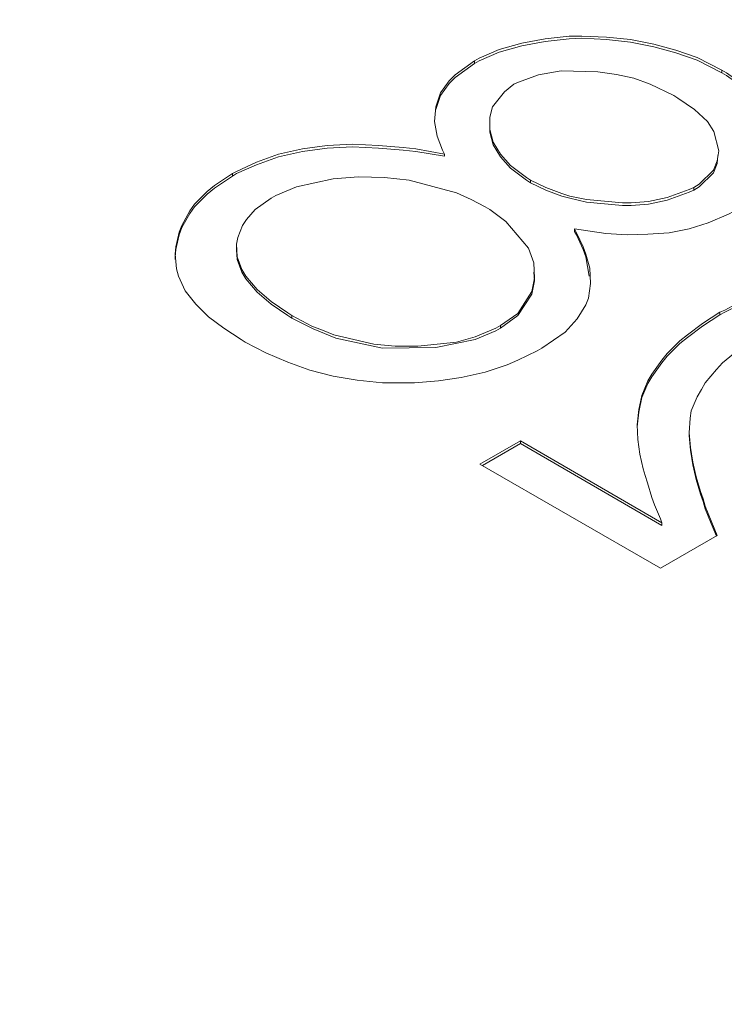
# Model space of a CAD drawing. Units: millimetres. Extents: x -1037 to 1136, y -718 to 718.
# Drawn here: x 140 to 142, y 51 to 54 of the extents above; entities that cross this region are included whole.
import ezdxf

# ---------------------------------------------------------------- set-up
doc = ezdxf.new("R2010")
doc.units = ezdxf.units.MM
doc.header["$MEASUREMENT"] = 0
doc.layers.add('Artwork', color=7, linetype='Continuous')

msp = doc.modelspace()

# ---------------------------------------------------------------- linework, layer by layer
at = {"layer": 'Artwork', "lineweight": 9}
for points in [[(158.7316, 46.9184), (158.7316, 46.9184), (124.4489, 66.7239), (124.4489, 66.7239)], [(123.9488, 66.674), (123.9488, 66.674), (158.2314, 46.8699), (158.2314, 46.8699)], [(154.873, 48.1569), (154.873, 48.1569), (125.8926, 64.8977), (125.8926, 64.8977)], [(146.2048, 39.9321), (146.2048, 39.9321), (111.9241, 59.7377), (111.9241, 59.7377)], [(115.2821, 58.7774), (115.2821, 58.7774), (144.2609, 42.0347), (144.2609, 42.0347)], [(115.2821, 58.6143), (115.2821, 58.6143), (144.2609, 41.8716), (144.2609, 41.8716)], [(145.1481, 38.911), (145.1481, 38.911), (111.5559, 58.3172), (111.5559, 58.3172)], [(141.2416, 53.6115), (141.2416, 53.6115), (141.2416, 53.6031), (141.2416, 53.6031)], [(142.018, 53.5739), (142.018, 53.5739), (142.018, 53.5823), (142.018, 53.5823)], [(141.1477, 53.3184), (141.1477, 53.3184), (141.1477, 53.3125), (141.1477, 53.3125)], [(140.4824, 53.2581), (140.4824, 53.2581), (140.4824, 53.2497), (140.4824, 53.2497)], [(141.4175, 53.2284), (141.4175, 53.2284), (141.4175, 53.2368), (141.4175, 53.2368)], [(141.9301, 53.2141), (141.9301, 53.2141), (141.9301, 53.2057), (141.9301, 53.2057)], [(141.5554, 53.0841), (141.5554, 53.0841), (141.5554, 53.0757), (141.5554, 53.0757)], [(140.4948, 53.0258), (140.4948, 53.0258), (140.4948, 53.0174), (140.4948, 53.0174)], [(140.6682, 52.8039), (140.6682, 52.8039), (140.6682, 52.8123), (140.6682, 52.8123)], [(142.0116, 52.8227), (142.0116, 52.8227), (142.0116, 52.8143), (142.0116, 52.8143)], [(141.3231, 52.7807), (141.3231, 52.7807), (141.3231, 52.7722), (141.3231, 52.7722)], [(141.9152, 52.448), (141.9152, 52.448), (141.9152, 52.4396), (141.9152, 52.4396)], [(141.2584, 52.3457), (141.2584, 52.3457), (141.3859, 52.4189), (141.3859, 52.4189)], [(141.3859, 52.4189), (141.3859, 52.4189), (141.8297, 52.1614), (141.8297, 52.1614)], [(141.3859, 52.4189), (141.3859, 52.4189), (141.3859, 52.4105), (141.3859, 52.4105)], [(141.8253, 52.0195), (141.8253, 52.0195), (141.2584, 52.3457), (141.2584, 52.3457)], [(141.8297, 52.1614), (141.8297, 52.1614), (141.8297, 52.153), (141.8297, 52.153)], [(142.0032, 52.1218), (142.0032, 52.1218), (141.8253, 52.0195), (141.8253, 52.0195)]]:
    msp.add_open_spline(points, degree=3, dxfattribs=at)
for points, knots in [([(141.1205, 53.4588), (141.1205, 53.4588), (141.1348, 53.5028), (141.1348, 53.5028), (141.1348, 53.5028), (141.1348, 53.5028), (141.162, 53.5403), (141.162, 53.5403), (141.162, 53.5403), (141.162, 53.5403), (141.1813, 53.5591), (141.1813, 53.5591), (141.1813, 53.5591), (141.1813, 53.5591), (141.2416, 53.6031), (141.2416, 53.6031), (141.2416, 53.6031), (141.2416, 53.6031), (141.2564, 53.6115), (141.2564, 53.6115), (141.2564, 53.6115), (141.2564, 53.6115), (141.3192, 53.6387), (141.3192, 53.6387), (141.3192, 53.6387), (141.3192, 53.6387), (141.3903, 53.6594), (141.3903, 53.6594), (141.3903, 53.6594), (141.3903, 53.6594), (141.4635, 53.6723), (141.4635, 53.6723), (141.4635, 53.6723), (141.4635, 53.6723), (141.5386, 53.6807), (141.5386, 53.6807), (141.5386, 53.6807), (141.5386, 53.6807), (141.5787, 53.6827), (141.5787, 53.6827), (141.5787, 53.6827), (141.5787, 53.6827), (141.6558, 53.6787), (141.6558, 53.6787), (141.6558, 53.6787), (141.6558, 53.6787), (141.7314, 53.6703), (141.7314, 53.6703), (141.7314, 53.6703), (141.7314, 53.6703), (141.8045, 53.6555), (141.8045, 53.6555), (141.8045, 53.6555), (141.8045, 53.6555), (141.8737, 53.6367), (141.8737, 53.6367), (141.8737, 53.6367), (141.8737, 53.6367), (141.9404, 53.6135), (141.9404, 53.6135), (141.9404, 53.6135), (141.9404, 53.6135), (142.018, 53.5739), (142.018, 53.5739), (142.018, 53.5739), (142.018, 53.5739), (142.0324, 53.5655), (142.0324, 53.5655), (142.0324, 53.5655), (142.0324, 53.5655), (142.0828, 53.5299), (142.0828, 53.5299), (142.0828, 53.5299), (142.0828, 53.5299), (142.1268, 53.4904), (142.1268, 53.4904), (142.1268, 53.4904), (142.1268, 53.4904), (142.1579, 53.4484), (142.1579, 53.4484), (142.1579, 53.4484), (142.1579, 53.4484), (142.1811, 53.4044), (142.1811, 53.4044), (142.1811, 53.4044), (142.1811, 53.4044), (142.1935, 53.3584), (142.1935, 53.3584), (142.1935, 53.3584), (142.1935, 53.3584), (142.1935, 53.3396), (142.1935, 53.3396)], [0, 0, 0, 0, 0.041667, 0.041667, 0.041667, 0.041667, 0.083333, 0.083333, 0.083333, 0.083333, 0.125, 0.125, 0.125, 0.125, 0.166667, 0.166667, 0.166667, 0.166667, 0.208333, 0.208333, 0.208333, 0.208333, 0.25, 0.25, 0.25, 0.25, 0.291667, 0.291667, 0.291667, 0.291667, 0.333333, 0.333333, 0.333333, 0.333333, 0.375, 0.375, 0.375, 0.375, 0.416667, 0.416667, 0.416667, 0.416667, 0.458333, 0.458333, 0.458333, 0.458333, 0.5, 0.5, 0.5, 0.5, 0.541667, 0.541667, 0.541667, 0.541667, 0.583333, 0.583333, 0.583333, 0.583333, 0.625, 0.625, 0.625, 0.625, 0.666667, 0.666667, 0.666667, 0.666667, 0.708333, 0.708333, 0.708333, 0.708333, 0.75, 0.75, 0.75, 0.75, 0.791667, 0.791667, 0.791667, 0.791667, 0.833333, 0.833333, 0.833333, 0.833333, 0.875, 0.875, 0.875, 0.875, 0.916667, 0.916667, 0.916667, 0.916667, 1, 1, 1, 1]), ([(141.2416, 53.6115), (141.2416, 53.6115), (141.2564, 53.6199), (141.2564, 53.6199), (141.2564, 53.6199), (141.2564, 53.6199), (141.3192, 53.6471), (141.3192, 53.6471), (141.3192, 53.6471), (141.3192, 53.6471), (141.3903, 53.6678), (141.3903, 53.6678), (141.3903, 53.6678), (141.3903, 53.6678), (141.4635, 53.6807), (141.4635, 53.6807), (141.4635, 53.6807), (141.4635, 53.6807), (141.5386, 53.6891), (141.5386, 53.6891), (141.5386, 53.6891), (141.5386, 53.6891), (141.5787, 53.6891), (141.5787, 53.6891), (141.5787, 53.6891), (141.5787, 53.6891), (141.6558, 53.6866), (141.6558, 53.6866), (141.6558, 53.6866), (141.6558, 53.6866), (141.7314, 53.6787), (141.7314, 53.6787), (141.7314, 53.6787), (141.7314, 53.6787), (141.8045, 53.6639), (141.8045, 53.6639), (141.8045, 53.6639), (141.8045, 53.6639), (141.8737, 53.6451), (141.8737, 53.6451), (141.8737, 53.6451), (141.8737, 53.6451), (141.9404, 53.6219), (141.9404, 53.6219), (141.9404, 53.6219), (141.9404, 53.6219), (142.018, 53.5823), (142.018, 53.5823)], [0, 0, 0, 0, 0.076923, 0.076923, 0.076923, 0.076923, 0.153846, 0.153846, 0.153846, 0.153846, 0.230769, 0.230769, 0.230769, 0.230769, 0.307692, 0.307692, 0.307692, 0.307692, 0.384615, 0.384615, 0.384615, 0.384615, 0.461538, 0.461538, 0.461538, 0.461538, 0.538462, 0.538462, 0.538462, 0.538462, 0.615385, 0.615385, 0.615385, 0.615385, 0.692308, 0.692308, 0.692308, 0.692308, 0.769231, 0.769231, 0.769231, 0.769231, 0.846154, 0.846154, 0.846154, 0.846154, 1, 1, 1, 1]), ([(141.1477, 53.3184), (141.1477, 53.3184), (141.1412, 53.3312), (141.1412, 53.3312), (141.1412, 53.3312), (141.1412, 53.3312), (141.1244, 53.3752), (141.1244, 53.3752), (141.1244, 53.3752), (141.1244, 53.3752), (141.116, 53.4212), (141.116, 53.4212), (141.116, 53.4212), (141.116, 53.4212), (141.1205, 53.4672), (141.1205, 53.4672), (141.1205, 53.4672), (141.1205, 53.4672), (141.1348, 53.5112), (141.1348, 53.5112), (141.1348, 53.5112), (141.1348, 53.5112), (141.162, 53.5487), (141.162, 53.5487), (141.162, 53.5487), (141.162, 53.5487), (141.1813, 53.5675), (141.1813, 53.5675), (141.1813, 53.5675), (141.1813, 53.5675), (141.2416, 53.6115), (141.2416, 53.6115)], [0, 0, 0, 0, 0.111111, 0.111111, 0.111111, 0.111111, 0.222222, 0.222222, 0.222222, 0.222222, 0.333333, 0.333333, 0.333333, 0.333333, 0.444444, 0.444444, 0.444444, 0.444444, 0.555556, 0.555556, 0.555556, 0.555556, 0.666667, 0.666667, 0.666667, 0.666667, 0.777778, 0.777778, 0.777778, 0.777778, 1, 1, 1, 1]), ([(141.8673, 53.5028), (141.8673, 53.5028), (141.8797, 53.4943), (141.8797, 53.4943), (141.8797, 53.4943), (141.8797, 53.4943), (141.932, 53.4588), (141.932, 53.4588), (141.932, 53.4588), (141.932, 53.4588), (141.9721, 53.4212), (141.9721, 53.4212), (141.9721, 53.4212), (141.9721, 53.4212), (141.9928, 53.3896), (141.9928, 53.3896), (141.9928, 53.3896), (141.9928, 53.3896), (142.0077, 53.3293), (142.0077, 53.3293), (142.0077, 53.3293), (142.0077, 53.3293), (142.0032, 53.2976), (142.0032, 53.2976), (142.0032, 53.2976), (142.0032, 53.2976), (141.9909, 53.2685), (141.9909, 53.2685), (141.9909, 53.2685), (141.9909, 53.2685), (141.9469, 53.2245), (141.9469, 53.2245), (141.9469, 53.2245), (141.9469, 53.2245), (141.9301, 53.2141), (141.9301, 53.2141), (141.9301, 53.2141), (141.9301, 53.2141), (141.9152, 53.2077), (141.9152, 53.2077), (141.9152, 53.2077), (141.9152, 53.2077), (141.8465, 53.1825), (141.8465, 53.1825), (141.8465, 53.1825), (141.8465, 53.1825), (141.7877, 53.1701), (141.7877, 53.1701), (141.7877, 53.1701), (141.7877, 53.1701), (141.7334, 53.1657), (141.7334, 53.1657), (141.7334, 53.1657), (141.7334, 53.1657), (141.7062, 53.1657), (141.7062, 53.1657), (141.7062, 53.1657), (141.7062, 53.1657), (141.593, 53.1765), (141.593, 53.1765), (141.593, 53.1765), (141.593, 53.1765), (141.5411, 53.1869), (141.5411, 53.1869), (141.5411, 53.1869), (141.5411, 53.1869), (141.5159, 53.1953), (141.5159, 53.1953), (141.5159, 53.1953), (141.5159, 53.1953), (141.4655, 53.2141), (141.4655, 53.2141), (141.4655, 53.2141), (141.4655, 53.2141), (141.4175, 53.2368), (141.4175, 53.2368), (141.4175, 53.2368), (141.4175, 53.2368), (141.4047, 53.2452), (141.4047, 53.2452), (141.4047, 53.2452), (141.4047, 53.2452), (141.3548, 53.2828), (141.3548, 53.2828), (141.3548, 53.2828), (141.3548, 53.2828), (141.3231, 53.3184), (141.3231, 53.3184), (141.3231, 53.3184), (141.3231, 53.3184), (141.3004, 53.3565), (141.3004, 53.3565), (141.3004, 53.3565), (141.3004, 53.3565), (141.29, 53.396), (141.29, 53.396), (141.29, 53.396), (141.29, 53.396), (141.29, 53.4355), (141.29, 53.4355), (141.29, 53.4355), (141.29, 53.4355), (141.2984, 53.4672), (141.2984, 53.4672), (141.2984, 53.4672), (141.2984, 53.4672), (141.336, 53.5151), (141.336, 53.5151), (141.336, 53.5151), (141.336, 53.5151), (141.3651, 53.5383), (141.3651, 53.5383), (141.3651, 53.5383), (141.3651, 53.5383), (141.38, 53.5448), (141.38, 53.5448), (141.38, 53.5448), (141.38, 53.5448), (141.4427, 53.5675), (141.4427, 53.5675), (141.4427, 53.5675), (141.4427, 53.5675), (141.5139, 53.5803), (141.5139, 53.5803), (141.5139, 53.5803), (141.5139, 53.5803), (141.6286, 53.5779), (141.6286, 53.5779), (141.6286, 53.5779), (141.6286, 53.5779), (141.6874, 53.5695), (141.6874, 53.5695), (141.6874, 53.5695), (141.6874, 53.5695), (141.7418, 53.5571), (141.7418, 53.5571), (141.7418, 53.5571), (141.7418, 53.5571), (141.7922, 53.5383), (141.7922, 53.5383), (141.7922, 53.5383), (141.7922, 53.5383), (141.8673, 53.5028), (141.8673, 53.5028)], [0, 0, 0, 0, 0.027027, 0.027027, 0.027027, 0.027027, 0.054054, 0.054054, 0.054054, 0.054054, 0.081081, 0.081081, 0.081081, 0.081081, 0.108108, 0.108108, 0.108108, 0.108108, 0.135135, 0.135135, 0.135135, 0.135135, 0.162162, 0.162162, 0.162162, 0.162162, 0.189189, 0.189189, 0.189189, 0.189189, 0.216216, 0.216216, 0.216216, 0.216216, 0.243243, 0.243243, 0.243243, 0.243243, 0.27027, 0.27027, 0.27027, 0.27027, 0.297297, 0.297297, 0.297297, 0.297297, 0.324324, 0.324324, 0.324324, 0.324324, 0.351351, 0.351351, 0.351351, 0.351351, 0.378378, 0.378378, 0.378378, 0.378378, 0.405405, 0.405405, 0.405405, 0.405405, 0.432432, 0.432432, 0.432432, 0.432432, 0.459459, 0.459459, 0.459459, 0.459459, 0.486486, 0.486486, 0.486486, 0.486486, 0.513514, 0.513514, 0.513514, 0.513514, 0.540541, 0.540541, 0.540541, 0.540541, 0.567568, 0.567568, 0.567568, 0.567568, 0.594595, 0.594595, 0.594595, 0.594595, 0.621622, 0.621622, 0.621622, 0.621622, 0.648649, 0.648649, 0.648649, 0.648649, 0.675676, 0.675676, 0.675676, 0.675676, 0.702703, 0.702703, 0.702703, 0.702703, 0.72973, 0.72973, 0.72973, 0.72973, 0.756757, 0.756757, 0.756757, 0.756757, 0.783784, 0.783784, 0.783784, 0.783784, 0.810811, 0.810811, 0.810811, 0.810811, 0.837838, 0.837838, 0.837838, 0.837838, 0.864865, 0.864865, 0.864865, 0.864865, 0.891892, 0.891892, 0.891892, 0.891892, 0.918919, 0.918919, 0.918919, 0.918919, 0.945946, 0.945946, 0.945946, 0.945946, 1, 1, 1, 1]), ([(142.018, 53.5823), (142.018, 53.5823), (142.0324, 53.5739), (142.0324, 53.5739), (142.0324, 53.5739), (142.0324, 53.5739), (142.0828, 53.5383), (142.0828, 53.5383), (142.0828, 53.5383), (142.0828, 53.5383), (142.1268, 53.4983), (142.1268, 53.4983), (142.1268, 53.4983), (142.1268, 53.4983), (142.1579, 53.4568), (142.1579, 53.4568), (142.1579, 53.4568), (142.1579, 53.4568), (142.1811, 53.4128), (142.1811, 53.4128), (142.1811, 53.4128), (142.1811, 53.4128), (142.1935, 53.3668), (142.1935, 53.3668), (142.1935, 53.3668), (142.1935, 53.3668), (142.1935, 53.3209), (142.1935, 53.3209), (142.1935, 53.3209), (142.1935, 53.3209), (142.1811, 53.2749), (142.1811, 53.2749), (142.1811, 53.2749), (142.1811, 53.2749), (142.1708, 53.2517), (142.1708, 53.2517), (142.1708, 53.2517), (142.1708, 53.2517), (142.1416, 53.2097), (142.1416, 53.2097), (142.1416, 53.2097), (142.1416, 53.2097), (142.1016, 53.1721), (142.1016, 53.1721), (142.1016, 53.1721), (142.1016, 53.1721), (142.0536, 53.1385), (142.0536, 53.1385)], [0, 0, 0, 0, 0.076923, 0.076923, 0.076923, 0.076923, 0.153846, 0.153846, 0.153846, 0.153846, 0.230769, 0.230769, 0.230769, 0.230769, 0.307692, 0.307692, 0.307692, 0.307692, 0.384615, 0.384615, 0.384615, 0.384615, 0.461538, 0.461538, 0.461538, 0.461538, 0.538462, 0.538462, 0.538462, 0.538462, 0.615385, 0.615385, 0.615385, 0.615385, 0.692308, 0.692308, 0.692308, 0.692308, 0.769231, 0.769231, 0.769231, 0.769231, 0.846154, 0.846154, 0.846154, 0.846154, 1, 1, 1, 1]), ([(141.4175, 53.2284), (141.4175, 53.2284), (141.4047, 53.2368), (141.4047, 53.2368), (141.4047, 53.2368), (141.4047, 53.2368), (141.3548, 53.2749), (141.3548, 53.2749), (141.3548, 53.2749), (141.3548, 53.2749), (141.3231, 53.31), (141.3231, 53.31), (141.3231, 53.31), (141.3231, 53.31), (141.3004, 53.3481), (141.3004, 53.3481), (141.3004, 53.3481), (141.3004, 53.3481), (141.29, 53.3876), (141.29, 53.3876), (141.29, 53.3876), (141.29, 53.3876), (141.29, 53.4192), (141.29, 53.4192)], [0, 0, 0, 0, 0.142857, 0.142857, 0.142857, 0.142857, 0.285714, 0.285714, 0.285714, 0.285714, 0.428571, 0.428571, 0.428571, 0.428571, 0.571429, 0.571429, 0.571429, 0.571429, 0.714286, 0.714286, 0.714286, 0.714286, 1, 1, 1, 1]), ([(140.3025, 52.9882), (140.3025, 52.9882), (140.3025, 52.9961), (140.3025, 52.9961), (140.3025, 52.9961), (140.3025, 52.9961), (140.3045, 53.0194), (140.3045, 53.0194), (140.3045, 53.0194), (140.3045, 53.0194), (140.3149, 53.0653), (140.3149, 53.0653), (140.3149, 53.0653), (140.3149, 53.0653), (140.3233, 53.0886), (140.3233, 53.0886), (140.3233, 53.0886), (140.3233, 53.0886), (140.3485, 53.1326), (140.3485, 53.1326), (140.3485, 53.1326), (140.3485, 53.1326), (140.3628, 53.1533), (140.3628, 53.1533), (140.3628, 53.1533), (140.3628, 53.1533), (140.4028, 53.1929), (140.4028, 53.1929), (140.4028, 53.1929), (140.4028, 53.1929), (140.4256, 53.2121), (140.4256, 53.2121), (140.4256, 53.2121), (140.4256, 53.2121), (140.4948, 53.2581), (140.4948, 53.2581), (140.4948, 53.2581), (140.4948, 53.2581), (140.5575, 53.2853), (140.5575, 53.2853), (140.5575, 53.2853), (140.5575, 53.2853), (140.6267, 53.31), (140.6267, 53.31), (140.6267, 53.31), (140.6267, 53.31), (140.7019, 53.3268), (140.7019, 53.3268), (140.7019, 53.3268), (140.7019, 53.3268), (140.7795, 53.3377), (140.7795, 53.3377), (140.7795, 53.3377), (140.7795, 53.3377), (140.859, 53.3416), (140.859, 53.3416), (140.859, 53.3416), (140.859, 53.3416), (140.9406, 53.3377), (140.9406, 53.3377), (140.9406, 53.3377), (140.9406, 53.3377), (141.0177, 53.3312), (141.0177, 53.3312), (141.0177, 53.3312), (141.0177, 53.3312), (141.0577, 53.3268), (141.0577, 53.3268), (141.0577, 53.3268), (141.0577, 53.3268), (141.1477, 53.3125), (141.1477, 53.3125)], [0, 0, 0, 0, 0.052632, 0.052632, 0.052632, 0.052632, 0.105263, 0.105263, 0.105263, 0.105263, 0.157895, 0.157895, 0.157895, 0.157895, 0.210526, 0.210526, 0.210526, 0.210526, 0.263158, 0.263158, 0.263158, 0.263158, 0.315789, 0.315789, 0.315789, 0.315789, 0.368421, 0.368421, 0.368421, 0.368421, 0.421053, 0.421053, 0.421053, 0.421053, 0.473684, 0.473684, 0.473684, 0.473684, 0.526316, 0.526316, 0.526316, 0.526316, 0.578947, 0.578947, 0.578947, 0.578947, 0.631579, 0.631579, 0.631579, 0.631579, 0.684211, 0.684211, 0.684211, 0.684211, 0.736842, 0.736842, 0.736842, 0.736842, 0.789474, 0.789474, 0.789474, 0.789474, 0.842105, 0.842105, 0.842105, 0.842105, 0.894737, 0.894737, 0.894737, 0.894737, 1, 1, 1, 1]), ([(140.4824, 53.2581), (140.4824, 53.2581), (140.4948, 53.264), (140.4948, 53.264), (140.4948, 53.264), (140.4948, 53.264), (140.5575, 53.2937), (140.5575, 53.2937), (140.5575, 53.2937), (140.5575, 53.2937), (140.6267, 53.3184), (140.6267, 53.3184), (140.6267, 53.3184), (140.6267, 53.3184), (140.7019, 53.3352), (140.7019, 53.3352), (140.7019, 53.3352), (140.7019, 53.3352), (140.7795, 53.3456), (140.7795, 53.3456), (140.7795, 53.3456), (140.7795, 53.3456), (140.859, 53.35), (140.859, 53.35), (140.859, 53.35), (140.859, 53.35), (140.9406, 53.3456), (140.9406, 53.3456), (140.9406, 53.3456), (140.9406, 53.3456), (141.0177, 53.3396), (141.0177, 53.3396), (141.0177, 53.3396), (141.0177, 53.3396), (141.0577, 53.3352), (141.0577, 53.3352), (141.0577, 53.3352), (141.0577, 53.3352), (141.1477, 53.3184), (141.1477, 53.3184)], [0, 0, 0, 0, 0.090909, 0.090909, 0.090909, 0.090909, 0.181818, 0.181818, 0.181818, 0.181818, 0.272727, 0.272727, 0.272727, 0.272727, 0.363636, 0.363636, 0.363636, 0.363636, 0.454545, 0.454545, 0.454545, 0.454545, 0.545455, 0.545455, 0.545455, 0.545455, 0.636364, 0.636364, 0.636364, 0.636364, 0.727273, 0.727273, 0.727273, 0.727273, 0.818182, 0.818182, 0.818182, 0.818182, 1, 1, 1, 1]), ([(142.0052, 53.3144), (142.0052, 53.3144), (142.0032, 53.2892), (142.0032, 53.2892), (142.0032, 53.2892), (142.0032, 53.2892), (141.9909, 53.2601), (141.9909, 53.2601), (141.9909, 53.2601), (141.9909, 53.2601), (141.9469, 53.2161), (141.9469, 53.2161), (141.9469, 53.2161), (141.9469, 53.2161), (141.9301, 53.2057), (141.9301, 53.2057)], [0, 0, 0, 0, 0.2, 0.2, 0.2, 0.2, 0.4, 0.4, 0.4, 0.4, 0.6, 0.6, 0.6, 0.6, 1, 1, 1, 1]), ([(140.5219, 52.7288), (140.5219, 52.7288), (140.5096, 52.7372), (140.5096, 52.7372), (140.5096, 52.7372), (140.5096, 52.7372), (140.4552, 52.7722), (140.4552, 52.7722), (140.4552, 52.7722), (140.4552, 52.7722), (140.4068, 52.8078), (140.4068, 52.8078), (140.4068, 52.8078), (140.4068, 52.8078), (140.3672, 52.8479), (140.3672, 52.8479), (140.3672, 52.8479), (140.3672, 52.8479), (140.3336, 52.8899), (140.3336, 52.8899), (140.3336, 52.8899), (140.3336, 52.8899), (140.3129, 52.9358), (140.3129, 52.9358), (140.3129, 52.9358), (140.3129, 52.9358), (140.3065, 52.9586), (140.3065, 52.9586), (140.3065, 52.9586), (140.3065, 52.9586), (140.3025, 53.0045), (140.3025, 53.0045), (140.3025, 53.0045), (140.3025, 53.0045), (140.3045, 53.0278), (140.3045, 53.0278), (140.3045, 53.0278), (140.3045, 53.0278), (140.3149, 53.0737), (140.3149, 53.0737), (140.3149, 53.0737), (140.3149, 53.0737), (140.3233, 53.0945), (140.3233, 53.0945), (140.3233, 53.0945), (140.3233, 53.0945), (140.3485, 53.141), (140.3485, 53.141), (140.3485, 53.141), (140.3485, 53.141), (140.3628, 53.1617), (140.3628, 53.1617), (140.3628, 53.1617), (140.3628, 53.1617), (140.4028, 53.2013), (140.4028, 53.2013), (140.4028, 53.2013), (140.4028, 53.2013), (140.4256, 53.22), (140.4256, 53.22), (140.4256, 53.22), (140.4256, 53.22), (140.4824, 53.2581), (140.4824, 53.2581)], [0, 0, 0, 0, 0.058824, 0.058824, 0.058824, 0.058824, 0.117647, 0.117647, 0.117647, 0.117647, 0.176471, 0.176471, 0.176471, 0.176471, 0.235294, 0.235294, 0.235294, 0.235294, 0.294118, 0.294118, 0.294118, 0.294118, 0.352941, 0.352941, 0.352941, 0.352941, 0.411765, 0.411765, 0.411765, 0.411765, 0.470588, 0.470588, 0.470588, 0.470588, 0.529412, 0.529412, 0.529412, 0.529412, 0.588235, 0.588235, 0.588235, 0.588235, 0.647059, 0.647059, 0.647059, 0.647059, 0.705882, 0.705882, 0.705882, 0.705882, 0.764706, 0.764706, 0.764706, 0.764706, 0.823529, 0.823529, 0.823529, 0.823529, 0.882353, 0.882353, 0.882353, 0.882353, 1, 1, 1, 1]), ([(140.6682, 52.8123), (140.6682, 52.8123), (140.6559, 52.8207), (140.6559, 52.8207), (140.6559, 52.8207), (140.6559, 52.8207), (140.6035, 52.8563), (140.6035, 52.8563), (140.6035, 52.8563), (140.6035, 52.8563), (140.5595, 52.8938), (140.5595, 52.8938), (140.5595, 52.8938), (140.5595, 52.8938), (140.5239, 52.9358), (140.5239, 52.9358), (140.5239, 52.9358), (140.5239, 52.9358), (140.5116, 52.9566), (140.5116, 52.9566), (140.5116, 52.9566), (140.5116, 52.9566), (140.4967, 52.9961), (140.4967, 52.9961), (140.4967, 52.9961), (140.4967, 52.9961), (140.4948, 53.0362), (140.4948, 53.0362), (140.4948, 53.0362), (140.4948, 53.0362), (140.4987, 53.0569), (140.4987, 53.0569), (140.4987, 53.0569), (140.4987, 53.0569), (140.5135, 53.0945), (140.5135, 53.0945), (140.5135, 53.0945), (140.5135, 53.0945), (140.5259, 53.1138), (140.5259, 53.1138), (140.5259, 53.1138), (140.5259, 53.1138), (140.5536, 53.1449), (140.5536, 53.1449), (140.5536, 53.1449), (140.5536, 53.1449), (140.6035, 53.1805), (140.6035, 53.1805), (140.6035, 53.1805), (140.6035, 53.1805), (140.6183, 53.1889), (140.6183, 53.1889), (140.6183, 53.1889), (140.6183, 53.1889), (140.6831, 53.2161), (140.6831, 53.2161), (140.6831, 53.2161), (140.6831, 53.2161), (140.7982, 53.2413), (140.7982, 53.2413), (140.7982, 53.2413), (140.7982, 53.2413), (140.8778, 53.2472), (140.8778, 53.2472), (140.8778, 53.2472), (140.8778, 53.2472), (140.9594, 53.2452), (140.9594, 53.2452), (140.9594, 53.2452), (140.9594, 53.2452), (141.0365, 53.2368), (141.0365, 53.2368), (141.0365, 53.2368), (141.0365, 53.2368), (141.1852, 53.1973), (141.1852, 53.1973), (141.1852, 53.1973), (141.1852, 53.1973), (141.2312, 53.1765), (141.2312, 53.1765), (141.2312, 53.1765), (141.2312, 53.1765), (141.2752, 53.1533), (141.2752, 53.1533)], [0, 0, 0, 0, 0.045455, 0.045455, 0.045455, 0.045455, 0.090909, 0.090909, 0.090909, 0.090909, 0.136364, 0.136364, 0.136364, 0.136364, 0.181818, 0.181818, 0.181818, 0.181818, 0.227273, 0.227273, 0.227273, 0.227273, 0.272727, 0.272727, 0.272727, 0.272727, 0.318182, 0.318182, 0.318182, 0.318182, 0.363636, 0.363636, 0.363636, 0.363636, 0.409091, 0.409091, 0.409091, 0.409091, 0.454545, 0.454545, 0.454545, 0.454545, 0.5, 0.5, 0.5, 0.5, 0.545455, 0.545455, 0.545455, 0.545455, 0.590909, 0.590909, 0.590909, 0.590909, 0.636364, 0.636364, 0.636364, 0.636364, 0.681818, 0.681818, 0.681818, 0.681818, 0.727273, 0.727273, 0.727273, 0.727273, 0.772727, 0.772727, 0.772727, 0.772727, 0.818182, 0.818182, 0.818182, 0.818182, 0.863636, 0.863636, 0.863636, 0.863636, 0.909091, 0.909091, 0.909091, 0.909091, 1, 1, 1, 1]), ([(141.9301, 53.2057), (141.9301, 53.2057), (141.9152, 53.1993), (141.9152, 53.1993), (141.9152, 53.1993), (141.9152, 53.1993), (141.8465, 53.1741), (141.8465, 53.1741), (141.8465, 53.1741), (141.8465, 53.1741), (141.7877, 53.1617), (141.7877, 53.1617), (141.7877, 53.1617), (141.7877, 53.1617), (141.7334, 53.1573), (141.7334, 53.1573), (141.7334, 53.1573), (141.7334, 53.1573), (141.7062, 53.1573), (141.7062, 53.1573), (141.7062, 53.1573), (141.7062, 53.1573), (141.593, 53.1681), (141.593, 53.1681), (141.593, 53.1681), (141.593, 53.1681), (141.5411, 53.1805), (141.5411, 53.1805), (141.5411, 53.1805), (141.5411, 53.1805), (141.5159, 53.1869), (141.5159, 53.1869), (141.5159, 53.1869), (141.5159, 53.1869), (141.4655, 53.2057), (141.4655, 53.2057), (141.4655, 53.2057), (141.4655, 53.2057), (141.4175, 53.2284), (141.4175, 53.2284)], [0, 0, 0, 0, 0.090909, 0.090909, 0.090909, 0.090909, 0.181818, 0.181818, 0.181818, 0.181818, 0.272727, 0.272727, 0.272727, 0.272727, 0.363636, 0.363636, 0.363636, 0.363636, 0.454545, 0.454545, 0.454545, 0.454545, 0.545455, 0.545455, 0.545455, 0.545455, 0.636364, 0.636364, 0.636364, 0.636364, 0.727273, 0.727273, 0.727273, 0.727273, 0.818182, 0.818182, 0.818182, 0.818182, 1, 1, 1, 1]), ([(141.2752, 53.1533), (141.2752, 53.1533), (141.29, 53.1449), (141.29, 53.1449), (141.29, 53.1449), (141.29, 53.1449), (141.3399, 53.1074), (141.3399, 53.1074), (141.3399, 53.1074), (141.3399, 53.1074), (141.4111, 53.0238), (141.4111, 53.0238), (141.4111, 53.0238), (141.4111, 53.0238), (141.4279, 52.9774), (141.4279, 52.9774), (141.4279, 52.9774), (141.4279, 52.9774), (141.4299, 52.9294), (141.4299, 52.9294), (141.4299, 52.9294), (141.4299, 52.9294), (141.4215, 52.8874), (141.4215, 52.8874), (141.4215, 52.8874), (141.4215, 52.8874), (141.3775, 52.8187), (141.3775, 52.8187), (141.3775, 52.8187), (141.3775, 52.8187), (141.3231, 52.7807), (141.3231, 52.7807)], [0, 0, 0, 0, 0.111111, 0.111111, 0.111111, 0.111111, 0.222222, 0.222222, 0.222222, 0.222222, 0.333333, 0.333333, 0.333333, 0.333333, 0.444444, 0.444444, 0.444444, 0.444444, 0.555556, 0.555556, 0.555556, 0.555556, 0.666667, 0.666667, 0.666667, 0.666667, 0.777778, 0.777778, 0.777778, 0.777778, 1, 1, 1, 1]), ([(142.0536, 53.1385), (142.0536, 53.1385), (142.0388, 53.1301), (142.0388, 53.1301), (142.0388, 53.1301), (142.0388, 53.1301), (141.9741, 53.1029), (141.9741, 53.1029), (141.9741, 53.1029), (141.9741, 53.1029), (141.9152, 53.0841), (141.9152, 53.0841), (141.9152, 53.0841), (141.9152, 53.0841), (141.8525, 53.0718), (141.8525, 53.0718), (141.8525, 53.0718), (141.8525, 53.0718), (141.7857, 53.0673), (141.7857, 53.0673), (141.7857, 53.0673), (141.7857, 53.0673), (141.721, 53.0653), (141.721, 53.0653), (141.721, 53.0653), (141.721, 53.0653), (141.6538, 53.0698), (141.6538, 53.0698), (141.6538, 53.0698), (141.6538, 53.0698), (141.5554, 53.0841), (141.5554, 53.0841)], [0, 0, 0, 0, 0.111111, 0.111111, 0.111111, 0.111111, 0.222222, 0.222222, 0.222222, 0.222222, 0.333333, 0.333333, 0.333333, 0.333333, 0.444444, 0.444444, 0.444444, 0.444444, 0.555556, 0.555556, 0.555556, 0.555556, 0.666667, 0.666667, 0.666667, 0.666667, 0.777778, 0.777778, 0.777778, 0.777778, 1, 1, 1, 1]), ([(141.5554, 53.0841), (141.5554, 53.0841), (141.5618, 53.0718), (141.5618, 53.0718), (141.5618, 53.0718), (141.5618, 53.0718), (141.5826, 53.0278), (141.5826, 53.0278), (141.5826, 53.0278), (141.5826, 53.0278), (141.591, 53.0045), (141.591, 53.0045), (141.591, 53.0045), (141.591, 53.0045), (141.6039, 52.9611), (141.6039, 52.9611), (141.6039, 52.9611), (141.6039, 52.9611), (141.6058, 52.9126), (141.6058, 52.9126), (141.6058, 52.9126), (141.6058, 52.9126), (141.5994, 52.8667), (141.5994, 52.8667), (141.5994, 52.8667), (141.5994, 52.8667), (141.591, 52.8459), (141.591, 52.8459), (141.591, 52.8459), (141.591, 52.8459), (141.5638, 52.8019), (141.5638, 52.8019), (141.5638, 52.8019), (141.5638, 52.8019), (141.5263, 52.7599), (141.5263, 52.7599), (141.5263, 52.7599), (141.5263, 52.7599), (141.4531, 52.71), (141.4531, 52.71)], [0, 0, 0, 0, 0.090909, 0.090909, 0.090909, 0.090909, 0.181818, 0.181818, 0.181818, 0.181818, 0.272727, 0.272727, 0.272727, 0.272727, 0.363636, 0.363636, 0.363636, 0.363636, 0.454545, 0.454545, 0.454545, 0.454545, 0.545455, 0.545455, 0.545455, 0.545455, 0.636364, 0.636364, 0.636364, 0.636364, 0.727273, 0.727273, 0.727273, 0.727273, 0.818182, 0.818182, 0.818182, 0.818182, 1, 1, 1, 1]), ([(141.5554, 53.0757), (141.5554, 53.0757), (141.5618, 53.0653), (141.5618, 53.0653), (141.5618, 53.0653), (141.5618, 53.0653), (141.5826, 53.0194), (141.5826, 53.0194), (141.5826, 53.0194), (141.5826, 53.0194), (141.591, 52.9961), (141.591, 52.9961), (141.591, 52.9961), (141.591, 52.9961), (141.6014, 52.9358), (141.6014, 52.9358)], [0, 0, 0, 0, 0.2, 0.2, 0.2, 0.2, 0.4, 0.4, 0.4, 0.4, 0.6, 0.6, 0.6, 0.6, 1, 1, 1, 1]), ([(140.6682, 52.8039), (140.6682, 52.8039), (140.6559, 52.8123), (140.6559, 52.8123), (140.6559, 52.8123), (140.6559, 52.8123), (140.6035, 52.8479), (140.6035, 52.8479), (140.6035, 52.8479), (140.6035, 52.8479), (140.5595, 52.8854), (140.5595, 52.8854), (140.5595, 52.8854), (140.5595, 52.8854), (140.5239, 52.9274), (140.5239, 52.9274), (140.5239, 52.9274), (140.5239, 52.9274), (140.5116, 52.9482), (140.5116, 52.9482), (140.5116, 52.9482), (140.5116, 52.9482), (140.4967, 52.9882), (140.4967, 52.9882), (140.4967, 52.9882), (140.4967, 52.9882), (140.4948, 53.0174), (140.4948, 53.0174)], [0, 0, 0, 0, 0.125, 0.125, 0.125, 0.125, 0.25, 0.25, 0.25, 0.25, 0.375, 0.375, 0.375, 0.375, 0.5, 0.5, 0.5, 0.5, 0.625, 0.625, 0.625, 0.625, 0.75, 0.75, 0.75, 0.75, 1, 1, 1, 1]), ([(141.7521, 52.4584), (141.7521, 52.4584), (141.7521, 52.4628), (141.7521, 52.4628), (141.7521, 52.4628), (141.7521, 52.4628), (141.7566, 52.5088), (141.7566, 52.5088), (141.7566, 52.5088), (141.7566, 52.5088), (141.767, 52.5548), (141.767, 52.5548), (141.767, 52.5548), (141.767, 52.5548), (141.7857, 52.5988), (141.7857, 52.5988), (141.7857, 52.5988), (141.7857, 52.5988), (141.7981, 52.6195), (141.7981, 52.6195), (141.7981, 52.6195), (141.7981, 52.6195), (141.8297, 52.6635), (141.8297, 52.6635), (141.8297, 52.6635), (141.8297, 52.6635), (141.8465, 52.6848), (141.8465, 52.6848), (141.8465, 52.6848), (141.8465, 52.6848), (141.8861, 52.7243), (141.8861, 52.7243), (141.8861, 52.7243), (141.8861, 52.7243), (141.9093, 52.7431), (141.9093, 52.7431), (141.9093, 52.7431), (141.9093, 52.7431), (141.9572, 52.7787), (141.9572, 52.7787), (141.9572, 52.7787), (141.9572, 52.7787), (142.0116, 52.8143), (142.0116, 52.8143), (142.0116, 52.8143), (142.0116, 52.8143), (142.0264, 52.8227), (142.0264, 52.8227), (142.0264, 52.8227), (142.0264, 52.8227), (142.0848, 52.8518), (142.0848, 52.8518), (142.0848, 52.8518), (142.0848, 52.8518), (142.15, 52.8815), (142.15, 52.8815), (142.15, 52.8815), (142.15, 52.8815), (142.2167, 52.9062), (142.2167, 52.9062), (142.2167, 52.9062), (142.2167, 52.9062), (142.2859, 52.9274), (142.2859, 52.9274), (142.2859, 52.9274), (142.2859, 52.9274), (142.3611, 52.9462), (142.3611, 52.9462), (142.3611, 52.9462), (142.3611, 52.9462), (142.4367, 52.9611), (142.4367, 52.9611), (142.4367, 52.9611), (142.4367, 52.9611), (142.5158, 52.969), (142.5158, 52.969), (142.5158, 52.969), (142.5158, 52.969), (142.6645, 52.9754), (142.6645, 52.9754), (142.6645, 52.9754), (142.6645, 52.9754), (142.7377, 52.9734), (142.7377, 52.9734), (142.7377, 52.9734), (142.7377, 52.9734), (142.8108, 52.967), (142.8108, 52.967), (142.8108, 52.967), (142.8108, 52.967), (142.9532, 52.9462), (142.9532, 52.9462), (142.9532, 52.9462), (142.9532, 52.9462), (143.0224, 52.9314), (143.0224, 52.9314), (143.0224, 52.9314), (143.0224, 52.9314), (143.0891, 52.9126), (143.0891, 52.9126), (143.0891, 52.9126), (143.0891, 52.9126), (143.2171, 52.8686), (143.2171, 52.8686), (143.2171, 52.8686), (143.2171, 52.8686), (143.2463, 52.8563), (143.2463, 52.8563), (143.2463, 52.8563), (143.2463, 52.8563), (143.3298, 52.8143), (143.3298, 52.8143), (143.3298, 52.8143), (143.3298, 52.8143), (143.3802, 52.7871), (143.3802, 52.7871), (143.3802, 52.7871), (143.3802, 52.7871), (143.3945, 52.7787), (143.3945, 52.7787), (143.3945, 52.7787), (143.3945, 52.7787), (143.4489, 52.7451), (143.4489, 52.7451), (143.4489, 52.7451), (143.4489, 52.7451), (143.4993, 52.7075), (143.4993, 52.7075), (143.4993, 52.7075), (143.4993, 52.7075), (143.5453, 52.6699), (143.5453, 52.6699), (143.5453, 52.6699), (143.5453, 52.6699), (143.5873, 52.6304), (143.5873, 52.6304), (143.5873, 52.6304), (143.5873, 52.6304), (143.6229, 52.5904), (143.6229, 52.5904), (143.6229, 52.5904), (143.6229, 52.5904), (143.6753, 52.5049), (143.6753, 52.5049), (143.6753, 52.5049), (143.6753, 52.5049), (143.6921, 52.4584), (143.6921, 52.4584), (143.6921, 52.4584), (143.6921, 52.4584), (143.7024, 52.4149), (143.7024, 52.4149), (143.7024, 52.4149), (143.7024, 52.4149), (143.7064, 52.3684), (143.7064, 52.3684), (143.7064, 52.3684), (143.7064, 52.3684), (143.7044, 52.3393), (143.7044, 52.3393)], [0, 0, 0, 0, 0.02439, 0.02439, 0.02439, 0.02439, 0.04878, 0.04878, 0.04878, 0.04878, 0.073171, 0.073171, 0.073171, 0.073171, 0.097561, 0.097561, 0.097561, 0.097561, 0.121951, 0.121951, 0.121951, 0.121951, 0.146341, 0.146341, 0.146341, 0.146341, 0.170732, 0.170732, 0.170732, 0.170732, 0.195122, 0.195122, 0.195122, 0.195122, 0.219512, 0.219512, 0.219512, 0.219512, 0.243902, 0.243902, 0.243902, 0.243902, 0.268293, 0.268293, 0.268293, 0.268293, 0.292683, 0.292683, 0.292683, 0.292683, 0.317073, 0.317073, 0.317073, 0.317073, 0.341463, 0.341463, 0.341463, 0.341463, 0.365854, 0.365854, 0.365854, 0.365854, 0.390244, 0.390244, 0.390244, 0.390244, 0.414634, 0.414634, 0.414634, 0.414634, 0.439024, 0.439024, 0.439024, 0.439024, 0.463415, 0.463415, 0.463415, 0.463415, 0.487805, 0.487805, 0.487805, 0.487805, 0.512195, 0.512195, 0.512195, 0.512195, 0.536585, 0.536585, 0.536585, 0.536585, 0.560976, 0.560976, 0.560976, 0.560976, 0.585366, 0.585366, 0.585366, 0.585366, 0.609756, 0.609756, 0.609756, 0.609756, 0.634146, 0.634146, 0.634146, 0.634146, 0.658537, 0.658537, 0.658537, 0.658537, 0.682927, 0.682927, 0.682927, 0.682927, 0.707317, 0.707317, 0.707317, 0.707317, 0.731707, 0.731707, 0.731707, 0.731707, 0.756098, 0.756098, 0.756098, 0.756098, 0.780488, 0.780488, 0.780488, 0.780488, 0.804878, 0.804878, 0.804878, 0.804878, 0.829268, 0.829268, 0.829268, 0.829268, 0.853659, 0.853659, 0.853659, 0.853659, 0.878049, 0.878049, 0.878049, 0.878049, 0.902439, 0.902439, 0.902439, 0.902439, 0.926829, 0.926829, 0.926829, 0.926829, 0.95122, 0.95122, 0.95122, 0.95122, 1, 1, 1, 1]), ([(142.0116, 52.8227), (142.0116, 52.8227), (142.0264, 52.8291), (142.0264, 52.8291), (142.0264, 52.8291), (142.0264, 52.8291), (142.0848, 52.8602), (142.0848, 52.8602), (142.0848, 52.8602), (142.0848, 52.8602), (142.15, 52.8899), (142.15, 52.8899), (142.15, 52.8899), (142.15, 52.8899), (142.2167, 52.9146), (142.2167, 52.9146), (142.2167, 52.9146), (142.2167, 52.9146), (142.2859, 52.9358), (142.2859, 52.9358), (142.2859, 52.9358), (142.2859, 52.9358), (142.3611, 52.9546), (142.3611, 52.9546), (142.3611, 52.9546), (142.3611, 52.9546), (142.4367, 52.967), (142.4367, 52.967), (142.4367, 52.967), (142.4367, 52.967), (142.5158, 52.9774), (142.5158, 52.9774), (142.5158, 52.9774), (142.5158, 52.9774), (142.6645, 52.9838), (142.6645, 52.9838), (142.6645, 52.9838), (142.6645, 52.9838), (142.7377, 52.9818), (142.7377, 52.9818), (142.7377, 52.9818), (142.7377, 52.9818), (142.8108, 52.9754), (142.8108, 52.9754), (142.8108, 52.9754), (142.8108, 52.9754), (142.9532, 52.9546), (142.9532, 52.9546), (142.9532, 52.9546), (142.9532, 52.9546), (143.0224, 52.9378), (143.0224, 52.9378), (143.0224, 52.9378), (143.0224, 52.9378), (143.0891, 52.921), (143.0891, 52.921), (143.0891, 52.921), (143.0891, 52.921), (143.2171, 52.8751), (143.2171, 52.8751), (143.2171, 52.8751), (143.2171, 52.8751), (143.2754, 52.8498), (143.2754, 52.8498), (143.2754, 52.8498), (143.2754, 52.8498), (143.3298, 52.8227), (143.3298, 52.8227), (143.3298, 52.8227), (143.3298, 52.8227), (143.3802, 52.7955), (143.3802, 52.7955)], [0, 0, 0, 0, 0.052632, 0.052632, 0.052632, 0.052632, 0.105263, 0.105263, 0.105263, 0.105263, 0.157895, 0.157895, 0.157895, 0.157895, 0.210526, 0.210526, 0.210526, 0.210526, 0.263158, 0.263158, 0.263158, 0.263158, 0.315789, 0.315789, 0.315789, 0.315789, 0.368421, 0.368421, 0.368421, 0.368421, 0.421053, 0.421053, 0.421053, 0.421053, 0.473684, 0.473684, 0.473684, 0.473684, 0.526316, 0.526316, 0.526316, 0.526316, 0.578947, 0.578947, 0.578947, 0.578947, 0.631579, 0.631579, 0.631579, 0.631579, 0.684211, 0.684211, 0.684211, 0.684211, 0.736842, 0.736842, 0.736842, 0.736842, 0.789474, 0.789474, 0.789474, 0.789474, 0.842105, 0.842105, 0.842105, 0.842105, 0.894737, 0.894737, 0.894737, 0.894737, 1, 1, 1, 1]), ([(141.4279, 52.9482), (141.4279, 52.9482), (141.4299, 52.921), (141.4299, 52.921), (141.4299, 52.921), (141.4299, 52.921), (141.4215, 52.879), (141.4215, 52.879), (141.4215, 52.879), (141.4215, 52.879), (141.3775, 52.8123), (141.3775, 52.8123), (141.3775, 52.8123), (141.3775, 52.8123), (141.3231, 52.7722), (141.3231, 52.7722)], [0, 0, 0, 0, 0.2, 0.2, 0.2, 0.2, 0.4, 0.4, 0.4, 0.4, 0.6, 0.6, 0.6, 0.6, 1, 1, 1, 1]), ([(141.3231, 52.7807), (141.3231, 52.7807), (141.3088, 52.7722), (141.3088, 52.7722), (141.3088, 52.7722), (141.3088, 52.7722), (141.244, 52.7451), (141.244, 52.7451), (141.244, 52.7451), (141.244, 52.7451), (141.1852, 52.7288), (141.1852, 52.7288), (141.1852, 52.7288), (141.1852, 52.7288), (141.0636, 52.7159), (141.0636, 52.7159), (141.0636, 52.7159), (141.0636, 52.7159), (140.993, 52.7159), (140.993, 52.7159), (140.993, 52.7159), (140.993, 52.7159), (140.9257, 52.7223), (140.9257, 52.7223), (140.9257, 52.7223), (140.9257, 52.7223), (140.8002, 52.7515), (140.8002, 52.7515), (140.8002, 52.7515), (140.8002, 52.7515), (140.7646, 52.7663), (140.7646, 52.7663), (140.7646, 52.7663), (140.7646, 52.7663), (140.731, 52.7787), (140.731, 52.7787), (140.731, 52.7787), (140.731, 52.7787), (140.6682, 52.8123), (140.6682, 52.8123)], [0, 0, 0, 0, 0.090909, 0.090909, 0.090909, 0.090909, 0.181818, 0.181818, 0.181818, 0.181818, 0.272727, 0.272727, 0.272727, 0.272727, 0.363636, 0.363636, 0.363636, 0.363636, 0.454545, 0.454545, 0.454545, 0.454545, 0.545455, 0.545455, 0.545455, 0.545455, 0.636364, 0.636364, 0.636364, 0.636364, 0.727273, 0.727273, 0.727273, 0.727273, 0.818182, 0.818182, 0.818182, 0.818182, 1, 1, 1, 1]), ([(141.3231, 52.7722), (141.3231, 52.7722), (141.3088, 52.7643), (141.3088, 52.7643), (141.3088, 52.7643), (141.3088, 52.7643), (141.244, 52.7372), (141.244, 52.7372), (141.244, 52.7372), (141.244, 52.7372), (141.1205, 52.712), (141.1205, 52.712), (141.1205, 52.712), (141.1205, 52.712), (140.9529, 52.71), (140.9529, 52.71), (140.9529, 52.71), (140.9529, 52.71), (140.8066, 52.7411), (140.8066, 52.7411), (140.8066, 52.7411), (140.8066, 52.7411), (140.7355, 52.7703), (140.7355, 52.7703), (140.7355, 52.7703), (140.7355, 52.7703), (140.6682, 52.8039), (140.6682, 52.8039)], [0, 0, 0, 0, 0.125, 0.125, 0.125, 0.125, 0.25, 0.25, 0.25, 0.25, 0.375, 0.375, 0.375, 0.375, 0.5, 0.5, 0.5, 0.5, 0.625, 0.625, 0.625, 0.625, 0.75, 0.75, 0.75, 0.75, 1, 1, 1, 1]), ([(141.8297, 52.1614), (141.8297, 52.1614), (141.8253, 52.1742), (141.8253, 52.1742), (141.8253, 52.1742), (141.8253, 52.1742), (141.8065, 52.2182), (141.8065, 52.2182), (141.8065, 52.2182), (141.8065, 52.2182), (141.7981, 52.2409), (141.7981, 52.2409), (141.7981, 52.2409), (141.7981, 52.2409), (141.7838, 52.2869), (141.7838, 52.2869), (141.7838, 52.2869), (141.7838, 52.2869), (141.7773, 52.3101), (141.7773, 52.3101), (141.7773, 52.3101), (141.7773, 52.3101), (141.7709, 52.3309), (141.7709, 52.3309), (141.7709, 52.3309), (141.7709, 52.3309), (141.7605, 52.3768), (141.7605, 52.3768), (141.7605, 52.3768), (141.7605, 52.3768), (141.7541, 52.4233), (141.7541, 52.4233), (141.7541, 52.4233), (141.7541, 52.4233), (141.7521, 52.4693), (141.7521, 52.4693), (141.7521, 52.4693), (141.7521, 52.4693), (141.7566, 52.5172), (141.7566, 52.5172), (141.7566, 52.5172), (141.7566, 52.5172), (141.767, 52.5612), (141.767, 52.5612), (141.767, 52.5612), (141.767, 52.5612), (141.7857, 52.6072), (141.7857, 52.6072), (141.7857, 52.6072), (141.7857, 52.6072), (141.7981, 52.6279), (141.7981, 52.6279), (141.7981, 52.6279), (141.7981, 52.6279), (141.8297, 52.6719), (141.8297, 52.6719), (141.8297, 52.6719), (141.8297, 52.6719), (141.8465, 52.6932), (141.8465, 52.6932), (141.8465, 52.6932), (141.8465, 52.6932), (141.8861, 52.7327), (141.8861, 52.7327), (141.8861, 52.7327), (141.8861, 52.7327), (141.9093, 52.7515), (141.9093, 52.7515), (141.9093, 52.7515), (141.9093, 52.7515), (141.9572, 52.7871), (141.9572, 52.7871), (141.9572, 52.7871), (141.9572, 52.7871), (142.0116, 52.8227), (142.0116, 52.8227)], [0, 0, 0, 0, 0.05, 0.05, 0.05, 0.05, 0.1, 0.1, 0.1, 0.1, 0.15, 0.15, 0.15, 0.15, 0.2, 0.2, 0.2, 0.2, 0.25, 0.25, 0.25, 0.25, 0.3, 0.3, 0.3, 0.3, 0.35, 0.35, 0.35, 0.35, 0.4, 0.4, 0.4, 0.4, 0.45, 0.45, 0.45, 0.45, 0.5, 0.5, 0.5, 0.5, 0.55, 0.55, 0.55, 0.55, 0.6, 0.6, 0.6, 0.6, 0.65, 0.65, 0.65, 0.65, 0.7, 0.7, 0.7, 0.7, 0.75, 0.75, 0.75, 0.75, 0.8, 0.8, 0.8, 0.8, 0.85, 0.85, 0.85, 0.85, 0.9, 0.9, 0.9, 0.9, 1, 1, 1, 1]), ([(142.1307, 52.7451), (142.1307, 52.7451), (142.1184, 52.7372), (142.1184, 52.7372), (142.1184, 52.7372), (142.1184, 52.7372), (142.066, 52.7016), (142.066, 52.7016), (142.066, 52.7016), (142.066, 52.7016), (142.02, 52.6635), (142.02, 52.6635), (142.02, 52.6635), (142.02, 52.6635), (142.0012, 52.6428), (142.0012, 52.6428), (142.0012, 52.6428), (142.0012, 52.6428), (141.9657, 52.6007), (141.9657, 52.6007), (141.9657, 52.6007), (141.9657, 52.6007), (141.9533, 52.58), (141.9533, 52.58), (141.9533, 52.58), (141.9533, 52.58), (141.9404, 52.5568), (141.9404, 52.5568), (141.9404, 52.5568), (141.9404, 52.5568), (141.9217, 52.5133), (141.9217, 52.5133), (141.9217, 52.5133), (141.9217, 52.5133), (141.9177, 52.49), (141.9177, 52.49), (141.9177, 52.49), (141.9177, 52.49), (141.9152, 52.4441), (141.9152, 52.4441), (141.9152, 52.4441), (141.9152, 52.4441), (141.9197, 52.3981), (141.9197, 52.3981), (141.9197, 52.3981), (141.9197, 52.3981), (141.9261, 52.3521), (141.9261, 52.3521), (141.9261, 52.3521), (141.9261, 52.3521), (141.9365, 52.3057), (141.9365, 52.3057), (141.9365, 52.3057), (141.9365, 52.3057), (141.9508, 52.2597), (141.9508, 52.2597), (141.9508, 52.2597), (141.9508, 52.2597), (141.9592, 52.237), (141.9592, 52.237), (141.9592, 52.237), (141.9592, 52.237), (141.9657, 52.2137), (141.9657, 52.2137), (141.9657, 52.2137), (141.9657, 52.2137), (142.0032, 52.1218), (142.0032, 52.1218)], [0, 0, 0, 0, 0.055556, 0.055556, 0.055556, 0.055556, 0.111111, 0.111111, 0.111111, 0.111111, 0.166667, 0.166667, 0.166667, 0.166667, 0.222222, 0.222222, 0.222222, 0.222222, 0.277778, 0.277778, 0.277778, 0.277778, 0.333333, 0.333333, 0.333333, 0.333333, 0.388889, 0.388889, 0.388889, 0.388889, 0.444444, 0.444444, 0.444444, 0.444444, 0.5, 0.5, 0.5, 0.5, 0.555556, 0.555556, 0.555556, 0.555556, 0.611111, 0.611111, 0.611111, 0.611111, 0.666667, 0.666667, 0.666667, 0.666667, 0.722222, 0.722222, 0.722222, 0.722222, 0.777778, 0.777778, 0.777778, 0.777778, 0.833333, 0.833333, 0.833333, 0.833333, 0.888889, 0.888889, 0.888889, 0.888889, 1, 1, 1, 1]), ([(141.0533, 52.6007), (141.0533, 52.6007), (140.9529, 52.6007), (140.9529, 52.6007), (140.9529, 52.6007), (140.9529, 52.6007), (140.8734, 52.6091), (140.8734, 52.6091), (140.8734, 52.6091), (140.8734, 52.6091), (140.7982, 52.622), (140.7982, 52.622), (140.7982, 52.622), (140.7982, 52.622), (140.7251, 52.6408), (140.7251, 52.6408), (140.7251, 52.6408), (140.7251, 52.6408), (140.6559, 52.666), (140.6559, 52.666), (140.6559, 52.666), (140.6559, 52.666), (140.5867, 52.6951), (140.5867, 52.6951), (140.5867, 52.6951), (140.5867, 52.6951), (140.5219, 52.7288), (140.5219, 52.7288)], [0, 0, 0, 0, 0.125, 0.125, 0.125, 0.125, 0.25, 0.25, 0.25, 0.25, 0.375, 0.375, 0.375, 0.375, 0.5, 0.5, 0.5, 0.5, 0.625, 0.625, 0.625, 0.625, 0.75, 0.75, 0.75, 0.75, 1, 1, 1, 1]), ([(141.4531, 52.71), (141.4531, 52.71), (141.4383, 52.7016), (141.4383, 52.7016), (141.4383, 52.7016), (141.4383, 52.7016), (141.3775, 52.6719), (141.3775, 52.6719), (141.3775, 52.6719), (141.3775, 52.6719), (141.3444, 52.6576), (141.3444, 52.6576), (141.3444, 52.6576), (141.3444, 52.6576), (141.2752, 52.6344), (141.2752, 52.6344), (141.2752, 52.6344), (141.2752, 52.6344), (141.2001, 52.6175), (141.2001, 52.6175), (141.2001, 52.6175), (141.2001, 52.6175), (141.1289, 52.6072), (141.1289, 52.6072), (141.1289, 52.6072), (141.1289, 52.6072), (141.0533, 52.6007), (141.0533, 52.6007)], [0, 0, 0, 0, 0.125, 0.125, 0.125, 0.125, 0.25, 0.25, 0.25, 0.25, 0.375, 0.375, 0.375, 0.375, 0.5, 0.5, 0.5, 0.5, 0.625, 0.625, 0.625, 0.625, 0.75, 0.75, 0.75, 0.75, 1, 1, 1, 1]), ([(141.9152, 52.4396), (141.9152, 52.4396), (141.9152, 52.4357), (141.9152, 52.4357), (141.9152, 52.4357), (141.9152, 52.4357), (141.9197, 52.3897), (141.9197, 52.3897), (141.9197, 52.3897), (141.9197, 52.3897), (141.9261, 52.3437), (141.9261, 52.3437), (141.9261, 52.3437), (141.9261, 52.3437), (141.9365, 52.2978), (141.9365, 52.2978), (141.9365, 52.2978), (141.9365, 52.2978), (141.9508, 52.2513), (141.9508, 52.2513), (141.9508, 52.2513), (141.9508, 52.2513), (141.9592, 52.2286), (141.9592, 52.2286), (141.9592, 52.2286), (141.9592, 52.2286), (141.9657, 52.2053), (141.9657, 52.2053), (141.9657, 52.2053), (141.9657, 52.2053), (141.9844, 52.1594), (141.9844, 52.1594), (141.9844, 52.1594), (141.9844, 52.1594), (142.0012, 52.1198), (142.0012, 52.1198)], [0, 0, 0, 0, 0.1, 0.1, 0.1, 0.1, 0.2, 0.2, 0.2, 0.2, 0.3, 0.3, 0.3, 0.3, 0.4, 0.4, 0.4, 0.4, 0.5, 0.5, 0.5, 0.5, 0.6, 0.6, 0.6, 0.6, 0.7, 0.7, 0.7, 0.7, 0.8, 0.8, 0.8, 0.8, 1, 1, 1, 1]), ([(141.2668, 52.3413), (141.2668, 52.3413), (141.3859, 52.4105), (141.3859, 52.4105), (141.3859, 52.4105), (141.3859, 52.4105), (141.8297, 52.153), (141.8297, 52.153)], [0, 0, 0, 0, 0.333333, 0.333333, 0.333333, 0.333333, 1, 1, 1, 1])]:
    msp.add_open_spline(points, degree=3, knots=knots, dxfattribs=at)

doc.saveas('drawing.dxf')
